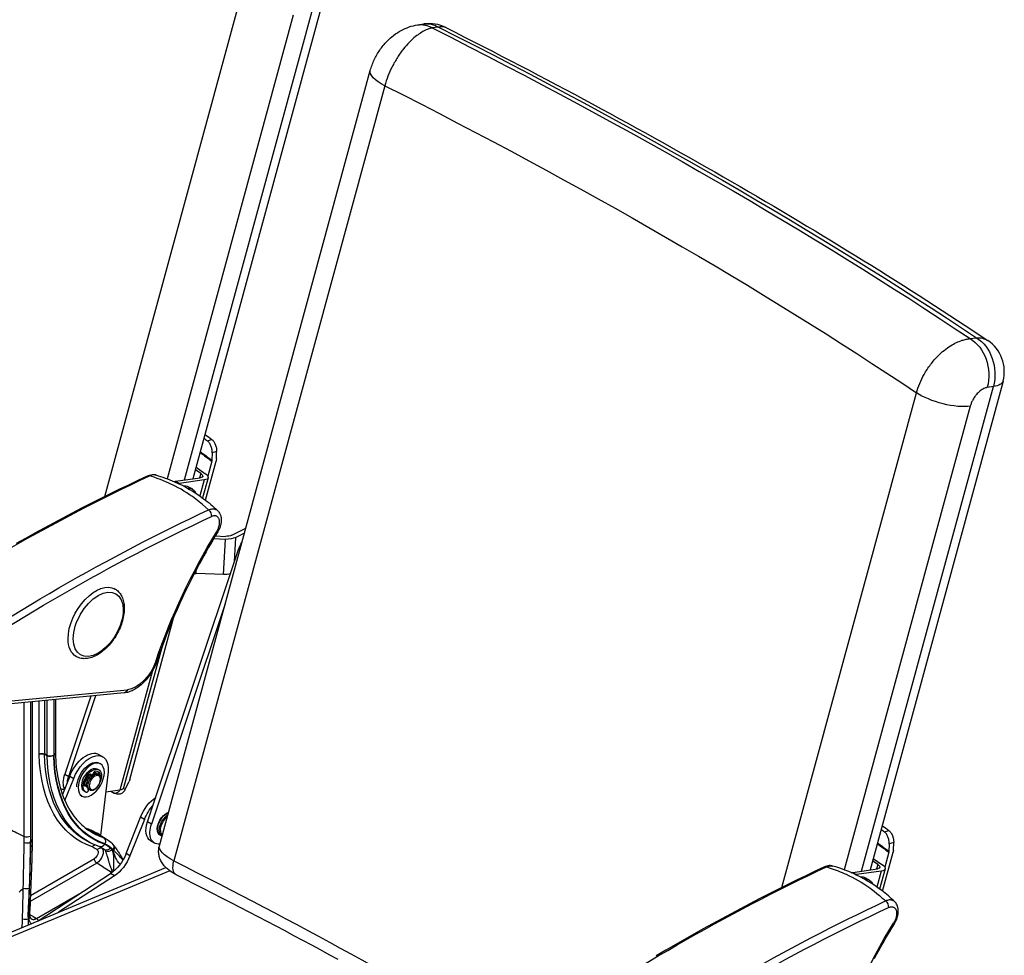
# Model space of a CAD drawing. Units: inches. Extents: x 14 to 416, y 195 to 591.
# Drawn here: x 156 to 209, y 263 to 314 of the extents above; entities that cross this region are included whole.
import ezdxf

# ---------------------------------------------------------------- set-up
doc = ezdxf.new("R2010")
doc.units = ezdxf.units.IN
doc.header["$MEASUREMENT"] = 0
doc.layers.add('PislikMimar.com', color=7, linetype='Continuous')

msp = doc.modelspace()

# ---------------------------------------------------------------- linework, layer by layer
at = {"layer": 'PislikMimar.com'}
for p, q in [((165.094, 288.946), (172.166, 314.922)), ((172.679, 315.212), (165.546, 289.012)), ((160.818, 288.068), (168.038, 314.59)), ((170.923, 313.872), (164.157, 289.015)), ((177.598, 313.348), (177.93, 313.397)), ((178.711, 313.234), (178.379, 313.186)), ((163.741, 269.339), (175.056, 310.901)), ((175.835, 310.088), (164.521, 268.527)), ((207.237, 296.524), (207.569, 296.573)), ((208.998, 294.243), (201.866, 268.043)), ((201.413, 267.977), (208.485, 293.953)), ((208.485, 293.953), (208.153, 293.904)), ((197.137, 267.099), (204.357, 293.621)), ((207.243, 292.903), (200.476, 268.046)), ((166.575, 290.409), (166.56, 290.003)), ((166.8, 290.074), (166.815, 290.48)), ((165.963, 289.292), (165.676, 289.488)), ((165.714, 289.629), (166.188, 289.303)), ((166.216, 287.868), (166.781, 289.957)), ((166.553, 289.957), (166.337, 289.159)), ((164.616, 288.876), (165.939, 289.069)), ((166.15, 288.947), (164.827, 288.754)), ((165.963, 289.292), (165.9, 289.063)), ((166.15, 288.947), (165.916, 288.089)), ((166.356, 289.063), (166.062, 287.984)), ((164.616, 288.876), (164.827, 288.754)), ((165.301, 288.587), (165.512, 288.465)), ((167.634, 285.99), (168.376, 286.365)), ((167.282, 285.763), (166.649, 285.786)), ((166.744, 285.944), (167.282, 285.924)), ((167.183, 283.88), (167.282, 285.763)), ((167.776, 284.565), (167.845, 285.868)), ((168.304, 286.1), (167.845, 285.868)), ((163.106, 270.618), (167.993, 285.213)), ((167.993, 285.213), (168.053, 285.178)), ((165.711, 283.934), (165.722, 284.135)), ((167.183, 283.88), (165.711, 283.934)), ((161.298, 283.142), (161.369, 283.101)), ((167.271, 282.305), (163.318, 270.496)), ((162.163, 272.89), (164.522, 281.607)), ((163.876, 279.965), (161.824, 272.437)), ((159.278, 279.481), (159.208, 279.521)), ((163.348, 278.666), (161.619, 272.322)), ((161.848, 277.528), (150.227, 276.419)), ((150.41, 276.594), (162.031, 277.703)), ((160.072, 277.358), (158.672, 273.178)), ((158.883, 273.056), (160.332, 277.383)), ((156.851, 269.586), (156.851, 277.051)), ((156.924, 277.058), (156.924, 269.687)), ((157.296, 274.257), (157.296, 277.093)), ((157.573, 277.12), (157.573, 274.26)), ((157.73, 274.175), (157.73, 277.135)), ((158.076, 277.168), (158.076, 274.178)), ((157.73, 274.175), (157.573, 274.26)), ((157.73, 274.154), (157.573, 274.238)), ((160.502, 274.23), (160.713, 274.108)), ((160.516, 273.761), (160.586, 273.72)), ((158.672, 273.178), (158.883, 273.056)), ((160.072, 273.137), (160.022, 273.166)), ((160.071, 273.09), (160.022, 273.119)), ((160.072, 273.137), (160.072, 273.091)), ((160.212, 273.19), (160.212, 273.218)), ((160.247, 273.29), (160.328, 273.244)), ((160.413, 273.195), (160.483, 273.154)), ((160.421, 273.449), (160.491, 273.408)), ((160.992, 273.301), (160.593, 269.893)), ((158.937, 273.06), (158.546, 272.082)), ((158.676, 271.758), (159.149, 272.938)), ((158.937, 273.06), (159.149, 272.938)), ((159.719, 272.562), (159.744, 272.577)), ((159.789, 272.521), (159.719, 272.562)), ((159.844, 272.553), (159.789, 272.521)), ((161.915, 272.369), (162.118, 272.773)), ((159.587, 271.998), (159.518, 272.039)), ((159.792, 272.203), (159.721, 272.244)), ((159.929, 272.321), (159.929, 272.383)), ((160.01, 272.335), (159.94, 272.376)), ((161.619, 272.322), (160.864, 272.211)), ((161.956, 268.912), (162.738, 270.866)), ((162.949, 270.744), (162.167, 268.79)), ((162.949, 270.744), (162.738, 270.866)), ((163.318, 270.496), (163.106, 270.618)), ((156.819, 269.508), (156.851, 269.527)), ((160.032, 269.5), (159.877, 269.581)), ((163.482, 269.48), (163.271, 269.602)), ((163.879, 269.843), (163.791, 269.894)), ((202.894, 269.44), (202.88, 269.034)), ((203.119, 269.105), (203.134, 269.511)), ((160.816, 269.117), (160.66, 269.199)), ((161.197, 269.118), (161.238, 269.142)), ((162.167, 268.79), (161.956, 268.912)), ((202.535, 266.899), (203.101, 268.988)), ((202.872, 268.988), (202.656, 268.19)), ((160.39, 268.409), (156.81, 266.342)), ((156.826, 266.67), (160.255, 268.65)), ((160.712, 268.21), (160.39, 268.409)), ((202.282, 268.323), (201.996, 268.52)), ((202.034, 268.66), (202.507, 268.334)), ((202.282, 268.323), (202.22, 268.094)), ((138.088, 257.364), (164.098, 268.16)), ((164.303, 267.988), (138.567, 257.306)), ((157.247, 265.316), (161.122, 267.846)), ((160.712, 268.21), (161.206, 267.905)), ((161.333, 267.725), (161.122, 267.846)), ((200.935, 267.907), (202.258, 268.1)), ((200.935, 267.907), (201.146, 267.785)), ((202.47, 267.978), (201.146, 267.785)), ((202.47, 267.978), (202.236, 267.12)), ((202.675, 268.094), (202.381, 267.015)), ((161.333, 267.725), (158.339, 265.769)), ((201.621, 267.618), (201.832, 267.496)), ((157.143, 265.432), (159.574, 266.836)), ((156.715, 265.392), (156.735, 265.404)), ((156.965, 265.542), (156.78, 265.657)), ((156.965, 265.542), (157.143, 265.432))]:
    msp.add_line(p, q, dxfattribs=at)
for points in [[(175.056, 310.901), (175.077, 310.974), (175.099, 311.047), (175.123, 311.12), (175.149, 311.192), (175.176, 311.263), (175.205, 311.335), (175.236, 311.405), (175.267, 311.475), (175.3, 311.543), (175.334, 311.611), (175.37, 311.677), (175.407, 311.743), (175.445, 311.808), (175.484, 311.873), (175.525, 311.936), (175.567, 311.999), (175.61, 312.06), (175.654, 312.121), (175.7, 312.18), (175.746, 312.238), (175.794, 312.295), (175.843, 312.351), (175.892, 312.406), (175.943, 312.46), (176.03, 312.547), (176.12, 312.631), (176.213, 312.711), (176.309, 312.787), (176.407, 312.86), (176.508, 312.928), (176.611, 312.992), (176.716, 313.052), (176.82, 313.105), (176.926, 313.154), (177.033, 313.199), (177.143, 313.238), (177.254, 313.273), (177.368, 313.304), (177.482, 313.329), (177.598, 313.348)], [(178.379, 313.186), (178.335, 313.175), (178.29, 313.164), (178.245, 313.15), (178.199, 313.135), (178.154, 313.119), (178.108, 313.1), (178.061, 313.081), (178.015, 313.059), (177.949, 313.027), (177.883, 312.992), (177.817, 312.953), (177.751, 312.912), (177.684, 312.868), (177.618, 312.821), (177.551, 312.772), (177.484, 312.719), (177.401, 312.651), (177.319, 312.578), (177.237, 312.501), (177.156, 312.42), (177.076, 312.336), (176.996, 312.248), (176.919, 312.158), (176.842, 312.064), (176.799, 312.01), (176.757, 311.955), (176.715, 311.898), (176.674, 311.841), (176.633, 311.783), (176.593, 311.724), (176.553, 311.665), (176.514, 311.604), (176.476, 311.543), (176.438, 311.482), (176.401, 311.419), (176.365, 311.357), (176.329, 311.293), (176.294, 311.23), (176.261, 311.166), (176.228, 311.101), (176.167, 310.977), (176.109, 310.851), (176.055, 310.724), (176.003, 310.597), (175.956, 310.469), (175.912, 310.341), (175.872, 310.214), (175.835, 310.088)], [(179.116, 313.205), (179.617, 312.951), (180.117, 312.697), (180.615, 312.443), (181.113, 312.189), (181.608, 311.934), (182.103, 311.679), (182.596, 311.424), (183.087, 311.168), (183.577, 310.912), (184.066, 310.655), (184.553, 310.399), (185.039, 310.142), (185.523, 309.884), (186.006, 309.627), (186.487, 309.369), (186.967, 309.111), (187.446, 308.852), (187.923, 308.593), (188.398, 308.334), (188.873, 308.075), (189.345, 307.815), (189.816, 307.555), (190.286, 307.295), (190.754, 307.034), (191.221, 306.773), (191.686, 306.512), (192.149, 306.251), (192.612, 305.989), (193.072, 305.727), (193.531, 305.465), (193.989, 305.203), (194.445, 304.94), (194.899, 304.677), (195.353, 304.414), (195.804, 304.15), (196.254, 303.886), (196.702, 303.622), (197.149, 303.358), (197.594, 303.094), (198.038, 302.829), (198.48, 302.564), (198.92, 302.299), (199.358, 302.034), (199.795, 301.768), (200.231, 301.503), (200.664, 301.237), (201.096, 300.971), (201.527, 300.705), (201.955, 300.438), (202.382, 300.172), (202.808, 299.905), (203.232, 299.638), (203.654, 299.371), (204.074, 299.103), (204.492, 298.836), (204.909, 298.568), (205.325, 298.3), (205.738, 298.032), (206.15, 297.764), (206.56, 297.496), (206.969, 297.227), (207.375, 296.959), (207.78, 296.69), (208.184, 296.421)], [(204.357, 293.621), (204.393, 293.746), (204.434, 293.871), (204.479, 293.996), (204.529, 294.121), (204.582, 294.245), (204.64, 294.368), (204.701, 294.49), (204.767, 294.61), (204.806, 294.678), (204.846, 294.746), (204.887, 294.813), (204.93, 294.879), (204.974, 294.945), (205.019, 295.01), (205.065, 295.074), (205.112, 295.137), (205.16, 295.199), (205.208, 295.261), (205.258, 295.321), (205.308, 295.38), (205.36, 295.438), (205.411, 295.495), (205.464, 295.551), (205.517, 295.605), (205.597, 295.682), (205.678, 295.757), (205.76, 295.829), (205.844, 295.898), (205.929, 295.965), (206.014, 296.027), (206.1, 296.087), (206.187, 296.143), (206.264, 296.189), (206.341, 296.233), (206.419, 296.274), (206.496, 296.312), (206.574, 296.347), (206.651, 296.379), (206.729, 296.409), (206.806, 296.435), (206.861, 296.452), (206.916, 296.467), (206.971, 296.48), (207.025, 296.492), (207.079, 296.503), (207.132, 296.512), (207.185, 296.519), (207.237, 296.524)], [(208.153, 293.904), (208.12, 293.899), (208.087, 293.891), (208.053, 293.88), (208.019, 293.868), (207.971, 293.848), (207.922, 293.823), (207.874, 293.794), (207.825, 293.762), (207.771, 293.722), (207.718, 293.676), (207.665, 293.627), (207.615, 293.575), (207.581, 293.537), (207.548, 293.497), (207.517, 293.456), (207.486, 293.414), (207.456, 293.371), (207.428, 293.326), (207.401, 293.281), (207.376, 293.235), (207.355, 293.195), (207.335, 293.154), (207.316, 293.112), (207.299, 293.071), (207.283, 293.029), (207.268, 292.987), (207.255, 292.945), (207.243, 292.903)], [(166.313, 291.052), (166.553, 291.123)], [(166.575, 290.409), (166.575, 290.453), (166.573, 290.497), (166.568, 290.543), (166.56, 290.59), (166.55, 290.637), (166.538, 290.684), (166.523, 290.73), (166.506, 290.775), (166.488, 290.819), (166.467, 290.86), (166.445, 290.899), (166.421, 290.936), (166.395, 290.971), (166.369, 291.002), (166.341, 291.029), (166.313, 291.052)], [(166.553, 291.123), (166.58, 291.1), (166.607, 291.074), (166.632, 291.045), (166.657, 291.011), (166.681, 290.975), (166.704, 290.936), (166.725, 290.895), (166.744, 290.851), (166.761, 290.806), (166.776, 290.76), (166.788, 290.714), (166.799, 290.667), (166.807, 290.619), (166.812, 290.571), (166.815, 290.525), (166.815, 290.48)], [(166.815, 290.48), (166.575, 290.409)], [(156.073, 285.551), (156.576, 285.832), (157.078, 286.11), (157.58, 286.384), (158.083, 286.655), (158.585, 286.922), (159.087, 287.186), (159.589, 287.446), (160.091, 287.703), (160.593, 287.956), (161.094, 288.205), (161.595, 288.451), (162.097, 288.693), (162.597, 288.932), (163.098, 289.167)], [(163.098, 289.167), (163.159, 289.193), (163.222, 289.213), (163.285, 289.228), (163.349, 289.236), (163.401, 289.238), (163.453, 289.235), (163.505, 289.228), (163.555, 289.216)], [(163.555, 289.216), (163.519, 289.224), (163.482, 289.229), (163.443, 289.23), (163.403, 289.227), (163.356, 289.219), (163.309, 289.206), (163.261, 289.188), (163.213, 289.167)], [(166.373, 287.342), (166.222, 287.483), (166.05, 287.634), (165.875, 287.78), (165.785, 287.851), (165.695, 287.921), (165.604, 287.989), (165.512, 288.055), (165.363, 288.159), (165.213, 288.258), (165.06, 288.354), (164.905, 288.446), (164.748, 288.534), (164.588, 288.619), (164.475, 288.676), (164.361, 288.731), (164.246, 288.784), (164.13, 288.836), (163.966, 288.904), (163.8, 288.97), (163.632, 289.031), (163.463, 289.089), (163.338, 289.129), (163.213, 289.167)], [(163.555, 289.216), (163.682, 289.178), (163.809, 289.137), (163.935, 289.095), (164.06, 289.051), (164.184, 289.005), (164.307, 288.957), (164.43, 288.907), (164.552, 288.855), (164.759, 288.76), (164.964, 288.66), (165.164, 288.555), (165.362, 288.444), (165.556, 288.327), (165.746, 288.204), (165.934, 288.076), (166.117, 287.943), (166.216, 287.868), (166.313, 287.791), (166.41, 287.713), (166.504, 287.633), (166.598, 287.552), (166.691, 287.47), (166.782, 287.386), (166.872, 287.3)], [(166.373, 287.342), (166.426, 287.362), (166.477, 287.378), (166.528, 287.388), (166.578, 287.395), (166.626, 287.396), (166.672, 287.393), (166.716, 287.385), (166.758, 287.372), (166.789, 287.359), (166.819, 287.342), (166.846, 287.322), (166.872, 287.3)], [(166.807, 286.153), (166.832, 286.196), (166.856, 286.241), (166.878, 286.286), (166.897, 286.332), (166.91, 286.364), (166.922, 286.396), (166.932, 286.428), (166.941, 286.46), (166.949, 286.492), (166.956, 286.524), (166.962, 286.555), (166.967, 286.586), (166.971, 286.623), (166.973, 286.659), (166.973, 286.694), (166.971, 286.728), (166.968, 286.761), (166.962, 286.792), (166.955, 286.822), (166.947, 286.85), (166.935, 286.879), (166.921, 286.906), (166.905, 286.93), (166.887, 286.952), (166.867, 286.972), (166.845, 286.988), (166.822, 287.002), (166.796, 287.014), (166.768, 287.022), (166.737, 287.027), (166.705, 287.029), (166.672, 287.027), (166.638, 287.022), (166.604, 287.014), (166.568, 287.002), (166.533, 286.987)], [(166.872, 287.3), (166.908, 287.262), (166.94, 287.221), (166.969, 287.176), (166.993, 287.13), (167.009, 287.094), (167.022, 287.057), (167.033, 287.019), (167.043, 286.98), (167.05, 286.941), (167.055, 286.901), (167.059, 286.861), (167.06, 286.82), (167.06, 286.778), (167.058, 286.736), (167.055, 286.694), (167.049, 286.651), (167.042, 286.608), (167.033, 286.565), (167.023, 286.522), (167.011, 286.478), (166.997, 286.432), (166.98, 286.386), (166.962, 286.34), (166.943, 286.295), (166.922, 286.25), (166.9, 286.206), (166.875, 286.162), (166.85, 286.119)], [(166.85, 286.119), (166.726, 285.916), (166.604, 285.711), (166.483, 285.507), (166.364, 285.301), (166.246, 285.094), (166.129, 284.887), (166.014, 284.679), (165.901, 284.47), (165.789, 284.261), (165.678, 284.051), (165.569, 283.84), (165.461, 283.629), (165.355, 283.417), (165.25, 283.204), (165.147, 282.991), (165.046, 282.778), (164.945, 282.562), (164.846, 282.346), (164.749, 282.129), (164.653, 281.912), (164.559, 281.695), (164.467, 281.477), (164.377, 281.26), (164.288, 281.042), (164.201, 280.824), (164.116, 280.605), (164.032, 280.387), (163.95, 280.168), (163.87, 279.949), (163.792, 279.731), (163.716, 279.512), (163.641, 279.293)], [(161.369, 283.101), (161.419, 283.07), (161.467, 283.035), (161.512, 282.997), (161.555, 282.955), (161.595, 282.91), (161.632, 282.863), (161.667, 282.813), (161.698, 282.76), (161.731, 282.697), (161.76, 282.632), (161.785, 282.563), (161.806, 282.492), (161.824, 282.419), (161.838, 282.343), (161.849, 282.265), (161.856, 282.185), (161.859, 282.103), (161.859, 282.019), (161.856, 281.934), (161.849, 281.848), (161.838, 281.761), (161.825, 281.672), (161.807, 281.583), (161.787, 281.493), (161.762, 281.399), (161.734, 281.305), (161.703, 281.211), (161.668, 281.118), (161.631, 281.025), (161.59, 280.932), (161.546, 280.84), (161.499, 280.749), (161.45, 280.661), (161.399, 280.574), (161.346, 280.489), (161.29, 280.406), (161.232, 280.325), (161.172, 280.246), (161.11, 280.169), (161.046, 280.095), (160.982, 280.025), (160.917, 279.959), (160.851, 279.895), (160.784, 279.834), (160.715, 279.777), (160.646, 279.722), (160.576, 279.671), (160.505, 279.624), (160.428, 279.577), (160.351, 279.534), (160.273, 279.496), (160.196, 279.463), (160.118, 279.434), (160.041, 279.41), (159.964, 279.391), (159.887, 279.377), (159.843, 279.372), (159.799, 279.368), (159.755, 279.366), (159.712, 279.365), (159.669, 279.367), (159.627, 279.37), (159.585, 279.375), (159.543, 279.382), (159.474, 279.399), (159.406, 279.421), (159.341, 279.448), (159.278, 279.481)], [(163.641, 279.293), (163.614, 279.215), (163.584, 279.138), (163.553, 279.062), (163.519, 278.986), (163.483, 278.911), (163.444, 278.836), (163.404, 278.762), (163.362, 278.689), (163.311, 278.607), (163.258, 278.526), (163.203, 278.448), (163.146, 278.372), (163.087, 278.298), (163.026, 278.226), (162.963, 278.157), (162.899, 278.091), (162.832, 278.027), (162.765, 277.966), (162.696, 277.909), (162.627, 277.855), (162.556, 277.805), (162.485, 277.759), (162.412, 277.716), (162.34, 277.677), (162.279, 277.648), (162.217, 277.622), (162.156, 277.598), (162.094, 277.578), (162.033, 277.56), (161.971, 277.546), (161.909, 277.535), (161.848, 277.528)], [(156.494, 269.824), (156.494, 271.027), (156.494, 274.711), (156.494, 277.017)], [(156.822, 277.048), (156.822, 274.724), (156.822, 271.039), (156.822, 269.836)], [(158.094, 274.187), (158.094, 274.189), (158.094, 274.64), (158.094, 276.019), (158.094, 277.005), (158.094, 277.17)], [(158.167, 277.177), (158.167, 274.29)], [(158.094, 274.187), (158.095, 274.187), (158.11, 274.197), (158.123, 274.207), (158.135, 274.219), (158.146, 274.231), (158.154, 274.243), (158.16, 274.256), (158.164, 274.269), (158.167, 274.282), (158.167, 274.29)], [(158.167, 274.291), (158.173, 274.11), (158.182, 273.931), (158.195, 273.755), (158.212, 273.582), (158.232, 273.412), (158.256, 273.244), (158.283, 273.08), (158.314, 272.918), (158.348, 272.76), (158.386, 272.605), (158.427, 272.453), (158.471, 272.304), (158.519, 272.158), (158.57, 272.016), (158.625, 271.877), (158.683, 271.742), (158.742, 271.614), (158.805, 271.489), (158.87, 271.368), (158.938, 271.251), (159.01, 271.138), (159.084, 271.028), (159.16, 270.923), (159.24, 270.821), (159.32, 270.724), (159.404, 270.632), (159.489, 270.543), (159.577, 270.459), (159.668, 270.377), (159.761, 270.3), (159.856, 270.227), (159.954, 270.157)], [(160.01, 272.335), (160.036, 272.323), (160.063, 272.314), (160.092, 272.31), (160.121, 272.309), (160.154, 272.312), (160.187, 272.32), (160.22, 272.331), (160.254, 272.346), (160.286, 272.365), (160.318, 272.387), (160.35, 272.412), (160.38, 272.44), (160.411, 272.472), (160.44, 272.506), (160.467, 272.543), (160.492, 272.582), (160.515, 272.621), (160.535, 272.662), (160.552, 272.703), (160.567, 272.745), (160.578, 272.785), (160.587, 272.825), (160.593, 272.865), (160.596, 272.903), (160.595, 272.943), (160.591, 272.981), (160.583, 273.018), (160.571, 273.051), (160.554, 273.085), (160.532, 273.115), (160.509, 273.136), (160.483, 273.154)], [(161.213, 272.203), (161.241, 272.185), (161.271, 272.171), (161.303, 272.162), (161.335, 272.157), (161.369, 272.157), (161.403, 272.161), (161.438, 272.17), (161.472, 272.184), (161.506, 272.202), (161.54, 272.223), (161.572, 272.249), (161.603, 272.279), (161.624, 272.301), (161.643, 272.326)], [(161.486, 272.102), (161.282, 272.167)], [(161.915, 272.369), (161.892, 272.327), (161.867, 272.288), (161.84, 272.251), (161.81, 272.218), (161.779, 272.188), (161.747, 272.161), (161.714, 272.139), (161.68, 272.121), (161.646, 272.107), (161.611, 272.097), (161.577, 272.092), (161.543, 272.092), (161.514, 272.095), (161.486, 272.102)], [(161.807, 272.403), (161.915, 272.369)], [(163.791, 269.894), (163.757, 269.917), (163.726, 269.946), (163.7, 269.979), (163.678, 270.017), (163.659, 270.061), (163.645, 270.109), (163.636, 270.16), (163.632, 270.215), (163.633, 270.271), (163.638, 270.328), (163.648, 270.387), (163.662, 270.447), (163.672, 270.479), (163.682, 270.511), (163.693, 270.543), (163.706, 270.574), (163.72, 270.606), (163.734, 270.637), (163.75, 270.668), (163.766, 270.698), (163.801, 270.755), (163.838, 270.81), (163.878, 270.862), (163.921, 270.911), (163.964, 270.955), (164.01, 270.995), (164.056, 271.031), (164.104, 271.062), (164.134, 271.08), (164.165, 271.095), (164.195, 271.108), (164.226, 271.119)], [(155.608, 270.293), (155.675, 270.255), (155.771, 270.201), (155.907, 270.125), (156.004, 270.073), (156.103, 270.021), (156.242, 269.949), (156.384, 269.877), (156.494, 269.824)], [(159.948, 270.22), (159.866, 270.249), (159.786, 270.28)], [(160.076, 270.168), (160.013, 270.196), (159.948, 270.22)], [(160.55, 269.918), (160.433, 269.984), (160.315, 270.047), (160.196, 270.109), (160.076, 270.168)], [(160.55, 269.918), (160.665, 269.85), (160.779, 269.78), (160.891, 269.707), (161.003, 269.633)], [(202.633, 270.083), (202.872, 270.154)], [(202.894, 269.44), (202.895, 269.484), (202.892, 269.528), (202.887, 269.574), (202.88, 269.621), (202.87, 269.668), (202.857, 269.715), (202.843, 269.761), (202.826, 269.806), (202.807, 269.85), (202.786, 269.891), (202.764, 269.93), (202.74, 269.967), (202.715, 270.002), (202.688, 270.033), (202.661, 270.06), (202.633, 270.083)], [(202.872, 270.154), (202.899, 270.132), (202.926, 270.105), (202.952, 270.076), (202.977, 270.042), (203.001, 270.006), (203.023, 269.967), (203.044, 269.926), (203.063, 269.882), (203.08, 269.837), (203.095, 269.791), (203.108, 269.745), (203.118, 269.698), (203.126, 269.65), (203.132, 269.602), (203.134, 269.556), (203.134, 269.511)], [(156.441, 267.042), (156.448, 267.328), (156.453, 267.546), (156.458, 267.762), (156.462, 267.977), (156.467, 268.19), (156.47, 268.341), (156.473, 268.491), (156.476, 268.64), (156.479, 268.788), (156.482, 268.998), (156.486, 269.206), (156.489, 269.354), (156.491, 269.5)], [(156.491, 269.5), (156.492, 269.536), (156.493, 269.648), (156.494, 269.727), (156.494, 269.784), (156.494, 269.824)], [(156.819, 269.508), (156.816, 269.362), (156.813, 269.214), (156.809, 269.006), (156.805, 268.795), (156.802, 268.646), (156.799, 268.497), (156.795, 268.346), (156.792, 268.195), (156.787, 267.982), (156.781, 267.767), (156.776, 267.55), (156.77, 267.332), (156.762, 267.045)], [(156.822, 269.836), (156.822, 269.795), (156.821, 269.738), (156.821, 269.658), (156.819, 269.545), (156.819, 269.508)], [(156.847, 269.279), (156.848, 269.307), (156.849, 269.392), (156.85, 269.453), (156.85, 269.496), (156.851, 269.527)], [(156.924, 269.627), (156.922, 269.5), (156.92, 269.373)], [(156.924, 269.687), (156.924, 269.656), (156.924, 269.627)], [(160.55, 269.278), (160.417, 269.327), (160.286, 269.38), (160.158, 269.437), (160.032, 269.5)], [(161.003, 269.633), (161.071, 269.582), (161.136, 269.526), (161.197, 269.466), (161.254, 269.401)], [(161.254, 269.401), (161.276, 269.374), (161.298, 269.346)], [(203.134, 269.511), (202.894, 269.44)], [(156.704, 265.68), (156.716, 265.892), (156.727, 266.103), (156.735, 266.264), (156.743, 266.425), (156.751, 266.584), (156.758, 266.743), (156.765, 266.902), (156.772, 267.059), (156.779, 267.216), (156.785, 267.372), (156.794, 267.593), (156.803, 267.813), (156.81, 268.031), (156.818, 268.247), (156.823, 268.401), (156.828, 268.553), (156.832, 268.705), (156.836, 268.855), (156.842, 269.068), (156.847, 269.279)], [(156.92, 269.373), (156.915, 269.159), (156.909, 268.943), (156.903, 268.726), (156.897, 268.506), (156.889, 268.284), (156.882, 268.061), (156.874, 267.835), (156.865, 267.608), (156.856, 267.379), (156.847, 267.148), (156.837, 266.916), (156.826, 266.682), (156.815, 266.447), (156.804, 266.21), (156.792, 265.972), (156.779, 265.733)], [(160.642, 269.239), (160.597, 269.26), (160.55, 269.278)], [(161.234, 267.926), (161.23, 267.935), (161.215, 267.973), (161.2, 268.011), (161.184, 268.051), (161.169, 268.092), (161.154, 268.134), (161.139, 268.177), (161.123, 268.221), (161.108, 268.266), (161.082, 268.344), (161.069, 268.383), (161.057, 268.424), (161.044, 268.465), (161.031, 268.506), (161.018, 268.548), (161.006, 268.589), (160.988, 268.649), (160.971, 268.709), (160.954, 268.767), (160.946, 268.795), (160.937, 268.823), (160.926, 268.862), (160.915, 268.9), (160.904, 268.935), (160.893, 268.968), (160.886, 268.99), (160.878, 269.01), (160.871, 269.03), (160.864, 269.047)], [(161.197, 269.118), (161.208, 269.1), (161.218, 269.079), (161.227, 269.057), (161.235, 269.033), (161.245, 268.997), (161.254, 268.959), (161.262, 268.919), (161.269, 268.877), (161.273, 268.846), (161.276, 268.815), (161.279, 268.784), (161.282, 268.752), (161.284, 268.72), (161.286, 268.688), (161.289, 268.624), (161.29, 268.579), (161.29, 268.535), (161.29, 268.491), (161.29, 268.447), (161.289, 268.404), (161.288, 268.362), (161.287, 268.32), (161.285, 268.279), (161.283, 268.234), (161.281, 268.19), (161.278, 268.147), (161.275, 268.105), (161.272, 268.064), (161.269, 268.025), (161.266, 267.986), (161.263, 267.949)], [(161.277, 269.109), (161.273, 269.113), (161.259, 269.124), (161.25, 269.132), (161.243, 269.138), (161.238, 269.142)], [(161.787, 268.571), (161.718, 268.65), (161.662, 268.713), (161.607, 268.773), (161.554, 268.831), (161.518, 268.87), (161.483, 268.907), (161.449, 268.943), (161.416, 268.977), (161.379, 269.014), (161.343, 269.048), (161.309, 269.08), (161.277, 269.109)], [(161.298, 269.346), (161.33, 269.304), (161.362, 269.26), (161.394, 269.216), (161.426, 269.171), (161.457, 269.124), (161.489, 269.078), (161.521, 269.03), (161.552, 268.982), (161.579, 268.941), (161.606, 268.9), (161.633, 268.857), (161.661, 268.815), (161.688, 268.772), (161.716, 268.728), (161.745, 268.684), (161.773, 268.64), (161.802, 268.596)], [(164.644, 267.782), (164.596, 267.807), (164.549, 267.832), (164.461, 267.883), (164.379, 267.935), (164.303, 267.988), (164.26, 268.019), (164.217, 268.054), (164.173, 268.09), (164.13, 268.129), (164.086, 268.171), (164.043, 268.216), (164.001, 268.263), (163.961, 268.314), (163.923, 268.365), (163.888, 268.417), (163.856, 268.472), (163.826, 268.529), (163.799, 268.585), (163.776, 268.642), (163.757, 268.699), (163.74, 268.757), (163.726, 268.815), (163.716, 268.873), (163.708, 268.931), (163.704, 268.989), (163.702, 269.033), (163.703, 269.077), (163.705, 269.121), (163.709, 269.165), (163.714, 269.209), (163.721, 269.252), (163.731, 269.296), (163.741, 269.339)], [(199.417, 268.198), (198.918, 267.964), (198.418, 267.726), (197.918, 267.484), (197.418, 267.239), (196.918, 266.99), (196.417, 266.737), (195.917, 266.481), (195.416, 266.222), (194.915, 265.959), (194.414, 265.692), (193.913, 265.422), (193.412, 265.149), (192.91, 264.872), (192.409, 264.592), (191.907, 264.308), (191.406, 264.02), (190.903, 263.729), (190.4, 263.434)], [(199.875, 268.247), (199.824, 268.259), (199.773, 268.266), (199.721, 268.269), (199.669, 268.267), (199.605, 268.259), (199.542, 268.245), (199.479, 268.224), (199.417, 268.198)], [(199.532, 268.198), (199.577, 268.218), (199.622, 268.235), (199.667, 268.247), (199.711, 268.256), (199.754, 268.26), (199.795, 268.26), (199.836, 268.255), (199.875, 268.247)], [(199.532, 268.198), (199.731, 268.137), (199.948, 268.063), (200.163, 267.984), (200.27, 267.942), (200.375, 267.898), (200.48, 267.853), (200.584, 267.806), (200.748, 267.729), (200.91, 267.648), (201.07, 267.564), (201.227, 267.475), (201.382, 267.383), (201.535, 267.287), (201.64, 267.218), (201.745, 267.147), (201.848, 267.074), (201.951, 267), (202.092, 266.892), (202.231, 266.781), (202.367, 266.667), (202.501, 266.55), (202.597, 266.462), (202.692, 266.373)], [(203.191, 266.332), (203.106, 266.412), (203.019, 266.492), (202.848, 266.644), (202.673, 266.79), (202.493, 266.931), (202.31, 267.067), (202.123, 267.197), (201.932, 267.322), (201.737, 267.441), (201.539, 267.555), (201.34, 267.662), (201.139, 267.763), (200.935, 267.858), (200.728, 267.947), (200.518, 268.03), (200.306, 268.108), (200.092, 268.18), (199.875, 268.247)], [(173.328, 263.239), (172.858, 263.494), (172.386, 263.749), (171.913, 264.003), (171.438, 264.257), (170.962, 264.511), (170.485, 264.764), (170.006, 265.017), (169.526, 265.27), (169.044, 265.523), (168.561, 265.775), (168.076, 266.027), (167.59, 266.279), (167.102, 266.53), (166.614, 266.781), (166.123, 267.032), (165.631, 267.282), (165.138, 267.532), (164.644, 267.782)], [(156.441, 267.042), (156.368, 266.98), (156.295, 266.915), (156.221, 266.848)], [(156.406, 265.39), (156.409, 265.578), (156.415, 265.865), (156.422, 266.15), (156.426, 266.352), (156.43, 266.554), (156.437, 266.839), (156.441, 267.042)], [(156.762, 267.045), (156.756, 266.842), (156.748, 266.556), (156.743, 266.355), (156.737, 266.152), (156.729, 265.867), (156.721, 265.58), (156.715, 265.392)], [(203.191, 266.331), (203.163, 266.355), (203.133, 266.376), (203.108, 266.39), (203.081, 266.402), (203.052, 266.412), (203.023, 266.419), (202.992, 266.424), (202.961, 266.427), (202.928, 266.428), (202.895, 266.426), (202.846, 266.419), (202.795, 266.408), (202.744, 266.393), (202.692, 266.373)], [(203.169, 265.15), (203.194, 265.192), (203.218, 265.235), (203.24, 265.279), (203.261, 265.323), (203.28, 265.368), (203.298, 265.413), (203.314, 265.459), (203.329, 265.504), (203.341, 265.548), (203.352, 265.592), (203.361, 265.636), (203.368, 265.679), (203.374, 265.723), (203.377, 265.766), (203.379, 265.808), (203.38, 265.851), (203.378, 265.89), (203.375, 265.929), (203.37, 265.968), (203.363, 266.006), (203.354, 266.044), (203.344, 266.081), (203.331, 266.117), (203.316, 266.152), (203.291, 266.201), (203.262, 266.248), (203.229, 266.291), (203.191, 266.332)], [(156.735, 265.404), (156.727, 265.432), (156.717, 265.477), (156.71, 265.524), (156.706, 265.558), (156.704, 265.593), (156.703, 265.643), (156.704, 265.68)], [(156.779, 265.733), (156.779, 265.706), (156.779, 265.679), (156.78, 265.654), (156.782, 265.629), (156.785, 265.605), (156.789, 265.583), (156.794, 265.561), (156.8, 265.541)], [(202.852, 266.018), (202.887, 266.033), (202.922, 266.045), (202.956, 266.053), (202.99, 266.058), (203.013, 266.06), (203.035, 266.06), (203.057, 266.059), (203.078, 266.055), (203.098, 266.05), (203.118, 266.044), (203.137, 266.036), (203.155, 266.026), (203.175, 266.012), (203.194, 265.996), (203.211, 265.977), (203.227, 265.957), (203.241, 265.934), (203.254, 265.91), (203.265, 265.883), (203.274, 265.856), (203.282, 265.82), (203.288, 265.783), (203.291, 265.744), (203.292, 265.703), (203.29, 265.661), (203.286, 265.617), (203.279, 265.573), (203.27, 265.528), (203.259, 265.484), (203.245, 265.44), (203.23, 265.397), (203.213, 265.353), (203.193, 265.31), (203.173, 265.267), (203.15, 265.225), (203.126, 265.184)], [(156.373, 264.954), (156.383, 265.039), (156.397, 265.196), (156.403, 265.309), (156.406, 265.39)], [(156.715, 265.392), (156.713, 265.307), (156.707, 265.187), (156.699, 265.089)], [(156.873, 265.161), (156.85, 265.185), (156.829, 265.21), (156.81, 265.238), (156.792, 265.268), (156.775, 265.301), (156.754, 265.35), (156.735, 265.404)], [(156.8, 265.541), (156.809, 265.514), (156.819, 265.491), (156.828, 265.471), (156.838, 265.455), (156.849, 265.44), (156.858, 265.43), (156.866, 265.423), (156.872, 265.419)], [(156.872, 265.419), (156.897, 265.405), (156.924, 265.394), (156.955, 265.388), (156.987, 265.385), (157.019, 265.388), (157.053, 265.394), (157.075, 265.401), (157.098, 265.41), (157.121, 265.42), (157.143, 265.432)], [(202.107, 263.291), (202.22, 263.501), (202.333, 263.71), (202.448, 263.918), (202.565, 264.125), (202.683, 264.332), (202.802, 264.537), (202.923, 264.742), (203.046, 264.946), (203.169, 265.15)]]:
    msp.add_lwpolyline(points, dxfattribs=at)
for centre, start, end in [((178.219, 311.427), 63.2275, 98.3451), ((207.077, 294.766), 344.7714, 56.2373)]:
    msp.add_arc(centre, 1.991, start, end, dxfattribs=at)
at = {"layer": 'PislikMimar.com', "extrusion": (0, 0, -1)}
for centre, major_axis, ratio, start_param, end_param in [((177.887, 311.379), (0.289, -1.97), 0.742707, 3.141593, 3.672773), ((178.219, 311.427), (0.289, -1.97), 0.742707, -3.141593, -2.610412), ((178.219, 311.427), (-0.897, -1.777), 0.485274, 2.743203, 3.141593), ((79.853, 288.286), (166.159, -45.234), 0.339196, -1.02879, -0.791237), ((79.853, 288.286), (165.679, -45.103), 0.339196, -1.029136, -0.790891), ((176.977, 310.378), (1.921, -0.523), 0.339196, 2.111759, 3.141593), ((79.115, 285.575), (162.798, -44.319), 0.339196, -1.029834, -0.790194), ((206.745, 294.717), (0.289, -1.97), 0.742707, -2.610412, -1.039616), ((207.077, 294.766), (1.106, 1.655), 0.661291, -0.469211, 0), ((207.077, 294.766), (0.289, -1.97), 0.742707, -2.610412, -1.039616), ((207.077, 294.766), (1.921, -0.523), 0.339196, 0, 0.660783), ((205.835, 293.716), (1.921, -0.523), 0.339196, 0.660783, 2.351399), ((82.531, 289.667), (102.255, -27.669), 0.337287, -0.710391, -0.707431), ((82.55, 289.735), (102.524, -27.742), 0.337287, -0.71343, -0.707418), ((82.29, 288.777), (102.502, -27.736), 0.337287, -0.713202, -0.702738), ((82.303, 288.824), (102.495, -27.734), 0.337287, -0.713127, -0.702738), ((166.395, 289.954), (0.119, 0.159), 0.718361, 0.80282, 1.064619), ((166.386, 289.952), (0.299, 0.398), 0.718361, 0.80282, 1.064619), ((155.14, 187.56), (59.641, 103.301), 0.57735, -0.880005, -0.689534), ((163.224, 288.897), (0.126, -0.271), 0.629962, -3.141593, -2.559172), ((165.587, 289.272), (0.48, -0.131), 0.338858, -0.770488, 0.660682), ((165.587, 289.272), (0.768, -0.209), 0.338858, -0.770488, 0.660682), ((164.32, 287.791), (0.597, 1.034), 0.57735, -0.522169, -0.427959), ((164.531, 287.669), (0.597, 1.034), 0.57735, -0.476634, -0.427959), ((164.744, 287.621), (0.557, 0.965), 0.57735, -0.431049, 0), ((164.955, 287.499), (0.557, 0.965), 0.57735, -0.414371, 0.437524), ((158.3, 185.735), (59.641, 103.301), 0.57735, -0.880005, -0.689534), ((166.321, 287.109), (0.126, -0.271), 0.629962, -2.258724, -0.838152), ((158.479, 185.632), (59.493, 103.045), 0.57735, -0.880005, -0.689534), ((176.438, 279.527), (10.103, 17.5), 0.57735, -1.906676, -1.525118), ((166.595, 286.275), (0.255, -0.156), 0.037283, -0.615972, 0), ((167.282, 286.193), (0.497, -0.026), 0.539959, 0.755895, 1.541294), ((167.282, 286.193), (0.795, -0.042), 0.539959, 0.755895, 1.541294), ((168.754, 285.231), (0.597, 1.034), 0.57735, -1.909321, -1.556785), ((165.712, 283.665), (0.497, -0.026), 0.539959, 4.491014, 4.682886), ((167.182, 284.311), (0.795, -0.042), 0.539959, 1.048889, 1.541294), ((160.323, 281.291), (1.045, 1.81), 0.57735, -2.356194, 0), ((160.464, 281.21), (0.946, 1.638), 0.57735, -5.497787, 0.785398), ((160.323, 281.291), (1.045, 1.81), 0.57735, -3.141593, -2.356194), ((162.492, 279.244), (0.846, 1.465), 0.57735, 1.234917, 2.751581), ((163.358, 279.388), (0.283, -0.095), 0.269117, 0, 0.642834), ((161.819, 277.825), (0.028, -0.297), 0.755182, -1.077459, 0), ((157.437, 274.175), (0.199, 0), 0.577368, -2.356179, -0.820289), ((158.152, 274.751), (0.605, 1.048), 0.57735, -2.382375, -2.356226), ((157.437, 274.15), (0.199, 0.005), 0.592266, -2.342757, -0.806867), ((164.861, 278.827), (5.351, 9.268), 0.57735, -3.254626, -2.382375), ((158.288, 274.672), (0.506, 0.876), 0.57735, 3.900811, 3.92696), ((164.997, 278.749), (5.251, 9.096), 0.57735, 3.116897, 3.900811), ((157.9, 274.28), (0.249, 0), 0.577368, 0.785414, 2.321304), ((158.44, 274.585), (0.502, 0.869), 0.57735, -2.382375, -2.356226), ((157.9, 274.264), (0.249, 0.006), 0.592266, 0.798835, 2.334725), ((165.149, 278.661), (5.248, 9.089), 0.57735, -3.166288, -2.382375), ((158.61, 274.487), (0.378, 0.654), 0.57735, 3.900811, 3.92696), ((165.319, 278.563), (5.123, 8.874), 0.57735, 3.028559, 3.900811), ((165.319, 278.563), (5.11, 8.851), 0.57735, -3.254626, -2.38082), ((159.805, 273.023), (0.697, 1.207), 0.57735, -1.863074, 0), ((160.017, 272.901), (0.697, 1.207), 0.57735, -1.863074, 0.929453), ((160.017, 272.9), (0.5, 0.861), 0.575957, -2.357035, 0), ((160.087, 272.859), (0.5, 0.861), 0.575957, -5.498989, 0.784196), ((159.434, 273.196), (0.597, 1.034), 0.57735, -2.762787, -1.909321), ((160.071, 272.847), (0.35, 0.603), 0.575957, -3.141593, 0), ((160.141, 272.806), (0.35, 0.603), 0.575957, -3.198466, 1.226637), ((160.141, 272.806), (0.3, 0.517), 0.575957, -2.357397, -1.198117), ((160.092, 272.834), (0.236, 0.409), 0.57735, -2.567686, -0.99787), ((160.176, 272.785), (0.236, 0.409), 0.57735, -3.141593, 0), ((160.092, 272.834), (0.169, 0.293), 0.57735, -2.36078, -0.896677), ((160.247, 272.745), (0.236, 0.409), 0.57735, -3.141593, 0), ((160.001, 273.096), (0.05, 0.0861), 0.575957, -1.198117, 0.784196), ((160.282, 272.724), (0.212, 0.366), 0.57735, -5.497787, 0.785398), ((160.283, 273.259), (0.05, 0.0861), 0.575957, -2.357397, -0.375084), ((160.092, 272.834), (0.236, 0.409), 0.57735, -0.385664, 0.179602), ((160.087, 272.859), (0.237, 0.409), 0.575957, -0.330454, 0.308289), ((160.017, 272.9), (0.237, 0.409), 0.575957, 0.149966, 0.287509), ((160.141, 272.806), (0.3, 0.517), 0.575957, -0.375084, 0.74631), ((160.071, 272.847), (0.3, 0.517), 0.575957, 0.118556, 0.657194), ((159.645, 273.074), (0.597, 1.034), 0.57735, -2.200987, -1.909321), ((159.789, 272.603), (0.05, 0.0861), 0.575957, -3.928193, -2.357397), ((161.768, 272.884), (0.299, 0.398), 0.718361, 1.064619, 1.326419), ((158.201, 273.123), (1.921, -0.523), 0.339196, 1.24483, 1.349462), ((159.859, 272.28), (0.05, 0.0861), 0.575957, 0.784196, 3.08472), ((77.431, 270.819), (102.255, -27.669), 0.337287, -0.708551, -0.707431), ((161.056, 272.647), (0.768, -0.209), 0.338858, 0, 0.660682), ((163.606, 270.828), (0.697, 1.207), 0.57735, -1.863074, -0.847245), ((163.817, 270.706), (0.697, 1.207), 0.57735, -1.863074, -1.221934), ((164.139, 270.497), (0.348, 0.603), 0.57735, -3.141593, -0.615552), ((164.231, 270.445), (0.348, 0.603), 0.57735, -3.131097, -0.867322), ((163.868, 270.636), (0.597, 1.034), 0.57735, -3.141593, -1.909321), ((164.079, 270.514), (0.597, 1.034), 0.57735, -3.546389, -1.909321), ((164.266, 270.424), (0.324, 0.56), 0.57735, -2.979724, -1.018695), ((164.358, 279.118), (4.986, 8.636), 0.57735, 3.028559, 3.061466), ((164.756, 278.888), (4.977, 8.621), 0.57735, 3.028559, 3.123452), ((164.756, 278.888), (4.977, 8.621), 0.57735, 3.028559, 3.123452), ((159.867, 269.985), (-0.081, -0.235), 0.811286, 3.141593, 3.237762), ((165.154, 278.658), (4.986, 8.636), 0.57735, 3.028559, 3.185512), ((158.658, 267.561), (1.484, 2.571), 0.57735, -0.113034, -0.043919), ((156.371, 261.887), (-2.939, -8.595), 0.811286, -3.045423, -2.983412), ((159.056, 267.332), (1.493, 2.586), 0.57735, -0.113034, 0), ((156.371, 261.887), (2.939, 8.595), 0.811286, 0.158181, 0.220193), ((159.056, 267.332), (1.493, 2.586), 0.57735, -0.113034, 0), ((118.851, 268.698), (102.255, -27.669), 0.337287, -0.710391, -0.707431), ((118.869, 268.766), (102.524, -27.742), 0.337287, -0.71343, -0.707418), ((156.643, 269.61), (0.249, -0.004), 0.565689, 0.775597, 2.215796), ((156.646, 269.938), (0.249, 0), 0.57735, 0.785398, 2.226252), ((156.675, 269.687), (0.249, 0), 0.57735, 0, 0.785398), ((156.675, 269.628), (0.249, -0.002), 0.573031, 0, 0.781699), ((149.982, 265.62), (4.857, 8.412), 0.57735, 0.785398, 0.792852), ((160.289, 269.189), (-0.064, -0.188), 0.811286, 1.728977, 2.702227), ((160.63, 269.514), (0.081, 0.235), 0.811286, 1.728977, 3.141593), ((160.642, 269.538), (0.081, 0.235), 0.811286, 0.220193, 1.728977), ((159.455, 267.102), (1.484, 2.571), 0.57735, -0.113034, 0.043919), ((159.62, 267.007), (1.347, 2.333), 0.57735, -0.113034, 0.125352), ((159.62, 267.007), (1.36, 2.356), 0.57735, -0.113034, 0.214298), ((161.062, 269.243), (0.192, 0.158), 0.79782, 0, 1.278653), ((118.61, 267.808), (102.502, -27.736), 0.337287, -0.713202, -0.702738), ((118.622, 267.855), (102.495, -27.734), 0.337287, -0.713127, -0.702738), ((156.671, 269.378), (0.249, -0.006), 0.547552, 0, 0.772768), ((159.162, 267.271), (1.119, 1.939), 0.57735, -0.113034, 0.125352), ((160.255, 268.881), (0.141, 0.245), 0.57735, 0.125352, 2.356194), ((160.39, 268.802), (0.241, 0.417), 0.57735, 0.125352, 2.356194), ((160.553, 269.032), (-0.134, -0.147), 0.81009, 1.395794, 2.931684), ((159.298, 267.192), (1.219, 2.111), 0.57735, 0.041065, 0.125352), ((159.45, 267.105), (1.223, 2.118), 0.57735, -0.024695, 0.125352), ((160.948, 269.326), (0.168, 0.184), 0.81009, 1.395794, 2.931684), ((160.542, 268.715), (0.245, 0.424), 0.57735, 0.125352, 0.408965), ((161.021, 269.22), (0.229, 0.098), 0.749162, 1.058501, 2.594391), ((161.053, 269.023), (0.747, 1.293), 0.57735, 1.330879, 2.29081), ((160.712, 268.617), (0.369, 0.639), 0.57735, 0.125352, 0.408965), ((161.102, 269.193), (-0.197, -0.152), 0.747163, -3.141593, -1.928038), ((161.838, 268.838), (0.398, -0.69), 0.57735, -5.134258, -4.00895), ((165.662, 268.816), (1.921, -0.523), 0.339196, 2.111759, 3.141593), ((202.714, 268.985), (0.119, 0.159), 0.718361, 0.80282, 1.064619), ((202.706, 268.983), (0.299, 0.398), 0.718361, 0.80282, 1.064619), ((160.395, 268.568), (0.1, -0.172), 0.57735, -5.462881, -3.926991), ((161.264, 268.901), (0.747, 1.293), 0.57735, -4.952307, -3.992376), ((165.092, 268.671), (-0.448, -0.889), 0.484432, 0, 1.172631), ((67.8, 244.013), (162.798, -44.319), 0.339196, -1.029834, -0.881497), ((201.907, 268.303), (0.48, -0.131), 0.338858, -0.770488, 0.660682), ((201.907, 268.303), (0.768, -0.209), 0.338858, -0.770488, 0.660682), ((191.459, 166.591), (59.641, 103.301), 0.57735, -0.880005, -0.689534), ((199.544, 267.928), (0.126, -0.271), 0.629962, 3.141593, 3.724013), ((200.639, 266.822), (0.597, 1.034), 0.57735, -0.522164, -0.427959), ((200.851, 266.701), (0.597, 1.034), 0.57735, -0.47663, -0.427959), ((201.063, 266.652), (0.557, 0.965), 0.57735, -0.431047, 0), ((201.274, 266.53), (0.557, 0.965), 0.57735, -0.41437, 0.437527), ((156.587, 267.123), (0.249, -0.007), 0.41983, 0.780179, 2.185456), ((194.619, 164.766), (59.641, 103.301), 0.57735, -0.880005, -0.689534), ((202.641, 266.14), (0.126, -0.271), 0.629962, -2.258724, -0.838152), ((156.531, 265.746), (0.249, -0.013), 0.322597, 0, 0.667057), ((194.799, 164.663), (59.493, 103.045), 0.57735, -0.880005, -0.689534), ((156.542, 265.455), (0.249, -0.007), 0.330067, 0.79269, 2.143508), ((156.562, 265.467), (0.238, 0.073), 0.554271, 0, 0.940343), ((157.137, 265.233), (0.124, -0.216), 0.57735, -2.321288, -1.641899), ((212.757, 258.558), (10.103, 17.5), 0.57735, -1.906676, -1.525118), ((202.915, 265.306), (0.255, -0.156), 0.037283, -0.615972, 0)]:
    msp.add_ellipse(centre, major_axis=major_axis, ratio=ratio, start_param=start_param, end_param=end_param, dxfattribs=at)

doc.saveas('drawing.dxf')
